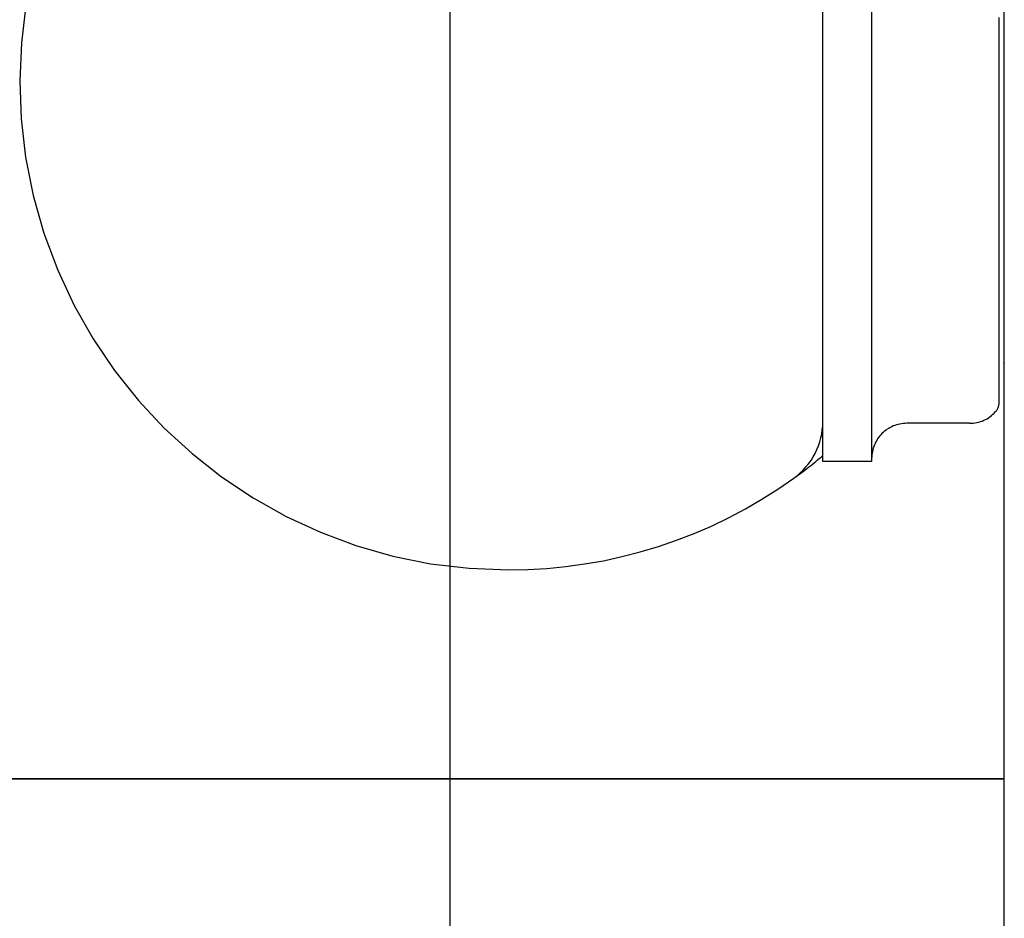
# Model space of a CAD drawing. Extents: x -82 to 82, y -48 to 48.
# Drawn here: x -7 to -6, y 8 to 9 of the extents above; entities that cross this region are included whole.
import ezdxf

# ---------------------------------------------------------------- set-up
doc = ezdxf.new("R2010")
doc.units = 0
doc.layers.get('0').update_dxf_attribs({"linetype": 'CONTINUOUS'})

msp = doc.modelspace()

# ---------------------------------------------------------------- linework, layer by layer
at = {"color": 0}
for points in [[(-6.7916, -16.2616), (-6.7916, 40.6552)], [(-6.7916, -16.2616), (-6.7916, 40.6552)], [(-6.7916, -16.2616), (-6.7916, 40.6552)], [(-6.7916, -16.2616), (-6.7916, 40.6552)], [(-6.7916, -16.2616), (-6.7916, 40.6552)], [(-6.7916, -16.2616), (-6.7916, 40.6552)], [(-6.7916, -16.2616), (-6.7916, 40.6552)], [(-6.7916, -16.2616), (-6.7916, 40.6552)], [(-6.7916, -16.2616), (-6.7916, 40.6552)], [(-6.7916, -16.2616), (-6.7916, 40.6552)], [(-6.7916, -16.2616), (-6.7916, 40.6552)], [(-6.7916, -16.2616), (-6.7916, 40.6552)], [(-6.7916, -16.2616), (-6.7916, 40.6552)], [(-6.7916, -16.2616), (-6.7916, 40.6552)], [(-6.7916, -16.2616), (-6.7916, 40.6552)], [(-6.7916, -16.2616), (-6.7916, 40.6552)], [(-6.7916, -16.2616), (-6.7916, 40.6552)], [(-6.7916, -16.2616), (-6.7916, 40.6552)], [(-6.7916, -16.2616), (-6.7916, 40.6552)], [(-6.7916, -16.2616), (-6.7916, 40.6552)], [(-6.7916, -16.2616), (-6.7916, 40.6552)], [(-5.998, 5.3852), (-5.998, 13.2852)], [(-5.998, 5.3852), (-5.998, 13.2852)], [(-5.998, 5.3852), (-5.998, 13.2852)], [(-5.998, 5.3852), (-5.998, 13.2852)], [(-5.998, 5.3852), (-5.998, 13.2852)], [(-5.998, 5.3852), (-5.998, 13.2852)], [(-5.998, 5.3852), (-5.998, 13.2852)], [(-5.998, 5.3852), (-5.998, 13.2852)], [(-5.998, 5.3852), (-5.998, 13.2852)], [(-5.998, 5.3852), (-5.998, 13.2852)], [(-5.998, 5.3852), (-5.998, 13.2852)], [(-5.998, 5.3852), (-5.998, 13.2852)], [(-5.998, 5.3852), (-5.998, 13.2852)], [(-5.998, 5.3852), (-5.998, 13.2852)], [(-5.998, 5.3852), (-5.998, 13.2852)], [(-5.998, 5.3852), (-5.998, 13.2852)], [(-5.998, 5.3852), (-5.998, 13.2852)], [(-5.998, 5.3852), (-5.998, 13.2852)], [(-5.998, 5.3852), (-5.998, 13.2852)], [(-5.998, 5.3852), (-5.998, 13.2852)], [(-5.998, 5.3852), (-5.998, 13.2852)], [(-6.258, 8.8478), (-6.258, 9.8225)], [(-6.258, 8.8478), (-6.258, 9.8225)], [(-6.258, 8.8478), (-6.258, 9.8225)], [(-6.258, 8.8478), (-6.258, 9.8225)], [(-6.258, 8.8478), (-6.258, 9.8225)], [(-6.258, 8.8478), (-6.258, 9.8225)], [(-6.258, 8.8478), (-6.258, 9.8225)], [(-6.258, 8.8478), (-6.258, 9.8225)], [(-6.258, 8.8478), (-6.258, 9.8225)], [(-6.258, 8.8478), (-6.258, 9.8225)], [(-6.258, 8.8478), (-6.258, 9.8225)], [(-6.258, 8.8478), (-6.258, 9.8225)], [(-6.258, 8.8478), (-6.258, 9.8225)], [(-6.258, 8.8478), (-6.258, 9.8225)], [(-6.258, 8.8478), (-6.258, 9.8225)], [(-6.258, 8.8478), (-6.258, 9.8225)], [(-6.258, 8.8478), (-6.258, 9.8225)], [(-6.258, 8.8478), (-6.258, 9.8225)], [(-6.258, 8.8478), (-6.258, 9.8225)], [(-6.258, 8.8478), (-6.258, 9.8225)], [(-6.258, 8.8478), (-6.258, 9.8225)], [(-6.188, 9.7302), (-6.188, 8.9402)], [(-6.188, 9.7302), (-6.188, 8.9402)], [(-6.188, 9.7302), (-6.188, 8.9402)], [(-6.188, 9.7302), (-6.188, 8.9402)], [(-6.188, 9.7302), (-6.188, 8.9402)], [(-6.188, 9.7302), (-6.188, 8.9402)], [(-6.188, 9.7302), (-6.188, 8.9402)], [(-6.188, 9.7302), (-6.188, 8.9402)], [(-6.188, 9.7302), (-6.188, 8.9402)], [(-6.188, 9.7302), (-6.188, 8.9402)], [(-6.188, 9.7302), (-6.188, 8.9402)], [(-6.188, 9.7302), (-6.188, 8.9402)], [(-6.188, 9.7302), (-6.188, 8.9402)], [(-6.188, 9.7302), (-6.188, 8.9402)], [(-6.188, 9.7302), (-6.188, 8.9402)], [(-6.188, 9.7302), (-6.188, 8.9402)], [(-6.188, 9.7302), (-6.188, 8.9402)], [(-6.188, 9.7302), (-6.188, 8.9402)], [(-6.188, 9.7302), (-6.188, 8.9402)], [(-6.188, 9.7302), (-6.188, 8.9402)], [(-6.188, 9.7302), (-6.188, 8.9402)], [(-7.3992, 9.4443), (-7.4055, 9.3903), (-7.4079, 9.336), (-7.4057, 9.2812), (-7.3994, 9.2264), (-7.3885, 9.1717), (-7.3733, 9.1176), (-7.3733, 9.1176), (-7.3535, 9.0646), (-7.33, 9.0141), (-7.3027, 8.9661), (-7.2721, 8.9207), (-7.238, 8.8779), (-7.2011, 8.8383), (-7.1612, 8.8017), (-7.1189, 8.7684), (-7.0738, 8.7382), (-7.0266, 8.7118), (-6.9774, 8.689), (-6.9264, 8.67), (-6.8736, 8.6548), (-6.8196, 8.644), (-6.7642, 8.6374), (-6.708, 8.6352)], [(-6.0056, 8.8752), (-6.0056, 8.8752), (-6.0056, 8.8752), (-6.0056, 8.8752), (-6.0056, 8.8752), (-6.0056, 8.8752), (-6.0056, 8.8752), (-6.0056, 8.8752), (-6.0056, 8.8752), (-6.0056, 8.8752), (-6.0056, 8.8752), (-6.0056, 8.8752), (-6.0056, 8.8752), (-6.0056, 8.8752), (-6.0056, 8.8752), (-6.0056, 8.8752), (-6.0056, 8.8752), (-6.0056, 8.8752), (-6.0056, 8.8754), (-6.0056, 8.8754), (-6.0056, 8.8754), (-6.0056, 8.8754), (-6.0056, 8.8754), (-6.0056, 8.8754), (-6.0056, 8.8754), (-6.0056, 8.8754), (-6.0056, 8.8754), (-6.0056, 8.8754), (-6.0056, 8.8754), (-6.0056, 8.8754), (-6.0056, 8.8754), (-6.0056, 8.8754), (-6.0056, 8.8754), (-6.0056, 8.8754), (-6.0056, 8.8754), (-6.0056, 8.8756), (-6.0056, 8.8756), (-6.0056, 8.8756), (-6.0056, 8.8756), (-6.0056, 8.8756), (-6.0056, 8.8756), (-6.0056, 8.8756), (-6.0056, 8.8756), (-6.0056, 8.8756), (-6.0056, 8.8756), (-6.0056, 8.8756), (-6.0056, 8.8756), (-6.0056, 8.8756), (-6.0056, 8.8756), (-6.0056, 8.8756), (-6.0056, 8.8756), (-6.0056, 8.8756), (-6.0056, 8.8759), (-6.0056, 8.8759), (-6.0056, 8.8759), (-6.0056, 8.8759), (-6.0056, 8.8759), (-6.0056, 8.8759), (-6.0056, 8.8759), (-6.0056, 8.8759), (-6.0056, 8.8759), (-6.0056, 8.8761), (-6.0056, 8.8761), (-6.0056, 8.8761), (-6.0056, 8.8761), (-6.0056, 8.8761), (-6.0056, 8.8761), (-6.0056, 8.8761), (-6.0056, 8.8761), (-6.0056, 8.8764), (-6.0056, 8.8764), (-6.0056, 8.8764), (-6.0056, 8.8764), (-6.0056, 8.8764), (-6.0056, 8.8764), (-6.0056, 8.8764), (-6.0056, 8.8764), (-6.0056, 8.8764), (-6.0056, 8.8766), (-6.0056, 8.8766), (-6.0056, 8.8766), (-6.0056, 8.8766), (-6.0056, 8.8766), (-6.0056, 8.8766), (-6.0056, 8.8766), (-6.0056, 8.8766), (-6.0056, 8.8769), (-6.0056, 8.8769), (-6.0056, 8.8769), (-6.0056, 8.8769), (-6.0056, 8.8769), (-6.0056, 8.8769), (-6.0056, 8.8769), (-6.0056, 8.8769), (-6.0056, 8.8769), (-6.0056, 8.8772), (-6.0056, 8.8772), (-6.0056, 8.8772), (-6.0056, 8.8772), (-6.0056, 8.8772), (-6.0056, 8.8772), (-6.0056, 8.8772), (-6.0056, 8.8772), (-6.0056, 8.8775), (-6.0056, 8.8775), (-6.0056, 8.8775), (-6.0056, 8.8775), (-6.0056, 8.8775), (-6.0056, 8.8775), (-6.0056, 8.8775), (-6.0056, 8.8775), (-6.0056, 8.8775), (-6.0056, 8.8778), (-6.0056, 8.8778), (-6.0056, 8.8778), (-6.0056, 8.8778), (-6.0056, 8.8779), (-6.0056, 8.8779), (-6.0056, 8.8779), (-6.0056, 8.8779), (-6.0056, 8.8782), (-6.0056, 8.8782), (-6.0056, 8.8782), (-6.0056, 8.8782), (-6.0056, 8.8782), (-6.0056, 8.8782), (-6.0056, 8.8782), (-6.0056, 8.8782), (-6.0056, 8.8782), (-6.0056, 8.8785), (-6.0056, 8.8785), (-6.0056, 8.8785), (-6.0056, 8.8785), (-6.0056, 8.8787), (-6.0056, 8.8787), (-6.0056, 8.8787), (-6.0056, 8.8787), (-6.0056, 8.879), (-6.0056, 8.879), (-6.0056, 8.879), (-6.0056, 8.879), (-6.0056, 8.879), (-6.0056, 8.879), (-6.0056, 8.879), (-6.0056, 8.879), (-6.0056, 8.879), (-6.0056, 8.8793), (-6.0056, 8.8793), (-6.0056, 8.8793), (-6.0056, 8.8793), (-6.0056, 8.8796), (-6.0056, 8.8796), (-6.0056, 8.8796), (-6.0056, 8.8796), (-6.0056, 8.8799), (-6.0056, 8.8799), (-6.0056, 8.8799), (-6.0056, 8.8799), (-6.0056, 8.8799), (-6.0056, 8.8799), (-6.0056, 8.8799), (-6.0056, 8.8799), (-6.0056, 8.8799), (-6.0056, 8.8802), (-6.0056, 8.8802), (-6.0056, 8.8802), (-6.0056, 8.8802), (-6.0056, 8.8805), (-6.0056, 8.8805), (-6.0056, 8.8805), (-6.0056, 8.8805), (-6.0056, 8.8808), (-6.0056, 8.8808), (-6.0056, 8.8808), (-6.0056, 8.8808), (-6.0056, 8.8808), (-6.0056, 8.881), (-6.0056, 8.881), (-6.0056, 8.881), (-6.0056, 8.881), (-6.0056, 8.8813), (-6.0056, 8.8813), (-6.0056, 8.8813), (-6.0056, 8.8813), (-6.0056, 8.8816), (-6.0056, 8.8816), (-6.0056, 8.8816), (-6.0056, 8.8816), (-6.0056, 8.8819), (-6.0056, 8.8819), (-6.0056, 8.8819), (-6.0056, 8.8819), (-6.0056, 8.8819), (-6.0056, 8.8822), (-6.0056, 8.8822), (-6.0056, 8.8822), (-6.0056, 8.8822), (-6.0056, 8.8825), (-6.0056, 8.8825), (-6.0056, 8.8825), (-6.0056, 8.8825), (-6.0056, 8.8828), (-6.0056, 8.8828), (-6.0056, 8.8828), (-6.0056, 8.8828), (-6.0056, 8.8831), (-6.0056, 8.8831), (-6.0056, 8.8831), (-6.0056, 8.8831), (-6.0056, 8.8831), (-6.0056, 8.8834), (-6.0056, 8.8834), (-6.0056, 8.8834), (-6.0056, 8.8834), (-6.0056, 8.8837), (-6.0056, 8.8837), (-6.0056, 8.8837), (-6.0056, 8.8837), (-6.0056, 8.884), (-6.0056, 8.884), (-6.0056, 8.884), (-6.0056, 8.884), (-6.0056, 8.8843), (-6.0056, 8.8843), (-6.0056, 8.8843), (-6.0056, 8.8843), (-6.0056, 8.8843), (-6.0056, 8.8846), (-6.0056, 8.8846), (-6.0056, 8.8846), (-6.0056, 8.8846), (-6.0056, 8.8849), (-6.0056, 8.8849), (-6.0056, 8.8849), (-6.0056, 8.8849), (-6.0056, 8.8852), (-6.0056, 8.8852), (-6.0056, 8.8854), (-6.0056, 8.8854), (-6.0056, 8.8857), (-6.0056, 8.8857), (-6.0056, 8.8857), (-6.0056, 8.8857), (-6.0056, 8.8857), (-6.0056, 8.886), (-6.0056, 8.886), (-6.0056, 8.886), (-6.0056, 8.886), (-6.0056, 8.8863), (-6.0056, 8.8863), (-6.0056, 8.8863), (-6.0056, 8.8863), (-6.0056, 8.8866), (-6.0056, 8.8866), (-6.0056, 8.8868), (-6.0056, 8.8868), (-6.0056, 8.8871), (-6.0056, 8.8887), (-6.0056, 8.8887), (-6.0056, 8.8887), (-6.0056, 8.8887), (-6.0056, 8.8887), (-6.0056, 8.889), (-6.0056, 8.889), (-6.0056, 8.8891), (-6.0056, 8.8891), (-6.0056, 8.8894), (-6.0056, 8.8894), (-6.0056, 8.8894), (-6.0056, 8.8894), (-6.0056, 8.8897), (-6.0056, 8.8897), (-6.0056, 8.89), (-6.0056, 8.89), (-6.0056, 8.8903), (-6.0056, 8.892), (-6.0056, 8.8938), (-6.0056, 8.8957), (-6.0056, 8.8977), (-6.0056, 8.8998), (-6.0056, 8.9019), (-6.0056, 8.9042), (-6.0056, 8.9065), (-6.0056, 8.9089), (-6.0056, 8.9115), (-6.0056, 8.9141), (-6.0056, 8.9167), (-6.0056, 8.9195), (-6.0056, 8.9224), (-6.0056, 8.9253), (-6.0056, 8.9283), (-6.0056, 8.9314), (-6.0056, 8.9346), (-6.0056, 8.9379), (-6.0056, 8.9413), (-6.0056, 8.9447), (-6.0056, 8.9482), (-6.0056, 8.9518), (-6.0056, 8.9554), (-6.0056, 8.9592), (-6.0056, 8.963), (-6.0056, 8.9669), (-6.0056, 8.9709), (-6.0056, 8.9749), (-6.0056, 8.9791), (-6.0056, 8.9832), (-6.0056, 8.9875), (-6.0056, 8.9918), (-6.0056, 8.9963), (-6.0056, 9.0007), (-6.0056, 9.0053), (-6.0056, 9.0099), (-6.0056, 9.0146), (-6.0056, 9.0193), (-6.0056, 9.0241), (-6.0056, 9.029), (-6.0056, 9.0339), (-6.0056, 9.0389), (-6.0056, 9.044), (-6.0056, 9.0491), (-6.0056, 9.0542), (-6.0056, 9.0595), (-6.0056, 9.0648), (-6.0056, 9.0701), (-6.0056, 9.0755), (-6.0056, 9.0809), (-6.0056, 9.0864), (-6.0056, 9.092), (-6.0056, 9.0976), (-6.0056, 9.1032), (-6.0056, 9.1089), (-6.0056, 9.1147), (-6.0056, 9.1205), (-6.0056, 9.1263), (-6.0056, 9.1322), (-6.0056, 9.1381), (-6.0056, 9.144), (-6.0056, 9.15), (-6.0056, 9.1561), (-6.0056, 9.1621), (-6.0056, 9.1682), (-6.0056, 9.1744), (-6.0056, 9.1805), (-6.0056, 9.1867), (-6.0056, 9.193), (-6.0056, 9.1992), (-6.0056, 9.2055), (-6.0056, 9.2118), (-6.0056, 9.2182), (-6.0056, 9.2245), (-6.0056, 9.2309), (-6.0056, 9.2373), (-6.0056, 9.2438), (-6.0056, 9.2502), (-6.0056, 9.2567), (-6.0056, 9.2632), (-6.0056, 9.2697), (-6.0056, 9.2762), (-6.0056, 9.2827), (-6.0056, 9.2892), (-6.0056, 9.2958), (-6.0056, 9.3023), (-6.0056, 9.3089), (-6.0056, 9.3154), (-6.0056, 9.322), (-6.0056, 9.3286), (-6.0056, 9.3351), (-6.0056, 9.3417), (-6.0056, 9.3483), (-6.0056, 9.3548), (-6.0056, 9.3614), (-6.0056, 9.3679), (-6.0056, 9.3745), (-6.0056, 9.381), (-6.0056, 9.3876), (-6.0056, 9.3941), (-6.0056, 9.4006), (-6.0056, 9.4071), (-6.0056, 9.4136), (-6.0056, 9.42), (-6.0056, 9.4265)], [(-6.188, 8.9402), (-6.188, 8.9402)], [(-6.188, 8.9402), (-6.188, 8.7902)], [(-6.188, 8.9402), (-6.188, 8.7902)], [(-6.188, 8.9402), (-6.188, 8.7902)], [(-6.188, 8.9402), (-6.188, 8.7902)], [(-6.188, 8.9402), (-6.188, 8.7902)], [(-6.188, 8.9402), (-6.188, 8.7902)], [(-6.188, 8.9402), (-6.188, 8.7902)], [(-6.188, 8.9402), (-6.188, 8.7902)], [(-6.188, 8.9402), (-6.188, 8.7902)], [(-6.188, 8.9402), (-6.188, 8.7902)], [(-6.188, 8.9402), (-6.188, 8.7902)], [(-6.188, 8.9402), (-6.188, 8.7902)], [(-6.188, 8.9402), (-6.188, 8.7902)], [(-6.188, 8.9402), (-6.188, 8.7902)], [(-6.188, 8.9402), (-6.188, 8.7902)], [(-6.188, 8.9402), (-6.188, 8.7902)], [(-6.188, 8.9402), (-6.188, 8.7902)], [(-6.188, 8.9402), (-6.188, 8.7902)], [(-6.188, 8.9402), (-6.188, 8.7902)], [(-6.188, 8.9402), (-6.188, 8.7902)], [(-6.188, 8.9402), (-6.188, 8.7902)], [(-6.188, 8.9402), (-6.188, 8.9402)], [(-5.999, 8.931), (-5.999, 8.931), (-5.9987, 8.9313), (-5.9987, 8.9319), (-5.9984, 8.9325), (-5.9984, 8.9331), (-5.9981, 8.9337), (-5.9981, 8.9343), (-5.9981, 8.9349), (-5.9981, 8.9355), (-5.998, 8.936), (-5.998, 8.9366), (-5.998, 8.9372), (-5.998, 8.9378), (-5.998, 8.9384), (-5.998, 8.939), (-5.998, 8.9396), (-5.998, 8.9402)], [(-6.0107, 8.8619), (-6.0107, 8.8619), (-6.01, 8.8625), (-6.0094, 8.8632), (-6.0088, 8.8638), (-6.0083, 8.8647), (-6.0077, 8.8653), (-6.0074, 8.8662), (-6.0071, 8.8671), (-6.0068, 8.868), (-6.0065, 8.8688), (-6.0062, 8.8697), (-6.0059, 8.8706), (-6.0059, 8.8715), (-6.0056, 8.8724), (-6.0056, 8.8733), (-6.0056, 8.8742), (-6.0056, 8.8752)], [(-6.048, 8.8452), (-6.048, 8.8452), (-6.0453, 8.8452), (-6.0426, 8.8453), (-6.0399, 8.8456), (-6.0373, 8.8462), (-6.0346, 8.8468), (-6.0322, 8.8475), (-6.0298, 8.8484), (-6.0274, 8.8495), (-6.025, 8.8505), (-6.0227, 8.8517), (-6.0205, 8.8531), (-6.0184, 8.8547), (-6.0163, 8.8562), (-6.0143, 8.858), (-6.0124, 8.8598), (-6.0107, 8.8619)], [(-6.2996, 8.7666), (-6.2996, 8.7666), (-6.2947, 8.7701), (-6.2901, 8.7741), (-6.2858, 8.7782), (-6.282, 8.7826), (-6.2782, 8.7871), (-6.2748, 8.7919), (-6.2717, 8.7969), (-6.2689, 8.8021), (-6.2663, 8.8074), (-6.2641, 8.8128), (-6.2621, 8.8184), (-6.2607, 8.8241), (-6.2594, 8.8298), (-6.2586, 8.8357), (-6.2581, 8.8417), (-6.258, 8.8478)], [(-6.258, 8.8478), (-6.258, 8.8478)], [(-6.258, 8.8478), (-6.258, 8.8478)], [(-6.258, 8.7902), (-6.258, 8.8478)], [(-6.258, 8.7902), (-6.258, 8.8478)], [(-6.258, 8.7902), (-6.258, 8.8478)], [(-6.258, 8.7902), (-6.258, 8.8478)], [(-6.258, 8.7902), (-6.258, 8.8478)], [(-6.258, 8.7902), (-6.258, 8.8478)], [(-6.258, 8.7902), (-6.258, 8.8478)], [(-6.258, 8.7902), (-6.258, 8.8478)], [(-6.258, 8.7902), (-6.258, 8.8478)], [(-6.258, 8.7902), (-6.258, 8.8478)], [(-6.258, 8.7902), (-6.258, 8.8478)], [(-6.258, 8.7902), (-6.258, 8.8478)], [(-6.258, 8.7902), (-6.258, 8.8478)], [(-6.258, 8.7902), (-6.258, 8.8478)], [(-6.258, 8.7902), (-6.258, 8.8478)], [(-6.258, 8.7902), (-6.258, 8.8478)], [(-6.258, 8.7902), (-6.258, 8.8478)], [(-6.258, 8.7902), (-6.258, 8.8478)], [(-6.258, 8.7902), (-6.258, 8.8478)], [(-6.258, 8.7902), (-6.258, 8.8478)], [(-6.258, 8.7902), (-6.258, 8.8478)], [(-6.138, 8.8452), (-6.138, 8.8452), (-6.1404, 8.845), (-6.1428, 8.8449), (-6.1452, 8.8444), (-6.1477, 8.8441), (-6.1499, 8.8435), (-6.1523, 8.8429), (-6.1546, 8.842), (-6.157, 8.8413), (-6.1591, 8.8401), (-6.1613, 8.8391), (-6.1634, 8.8379), (-6.1656, 8.8367), (-6.1674, 8.8352), (-6.1695, 8.8337), (-6.1713, 8.832), (-6.1733, 8.8305), (-6.1733, 8.8305), (-6.1748, 8.8285), (-6.1765, 8.8267), (-6.178, 8.8246), (-6.1795, 8.8228), (-6.1807, 8.8207), (-6.1819, 8.8186), (-6.1829, 8.8164), (-6.1841, 8.8143), (-6.1848, 8.8119), (-6.1857, 8.8096), (-6.1863, 8.8072), (-6.1869, 8.8049), (-6.1872, 8.8024), (-6.1877, 8.8), (-6.1878, 8.7976), (-6.188, 8.7952)], [(-6.138, 8.8452), (-6.138, 8.8452)], [(-6.048, 8.8452), (-6.138, 8.8452)], [(-6.048, 8.8452), (-6.138, 8.8452)], [(-6.048, 8.8452), (-6.138, 8.8452)], [(-6.048, 8.8452), (-6.138, 8.8452)], [(-6.048, 8.8452), (-6.138, 8.8452)], [(-6.048, 8.8452), (-6.138, 8.8452)], [(-6.048, 8.8452), (-6.138, 8.8452)], [(-6.048, 8.8452), (-6.138, 8.8452)], [(-6.048, 8.8452), (-6.138, 8.8452)], [(-6.048, 8.8452), (-6.138, 8.8452)], [(-6.048, 8.8452), (-6.138, 8.8452)], [(-6.048, 8.8452), (-6.138, 8.8452)], [(-6.048, 8.8452), (-6.138, 8.8452)], [(-6.048, 8.8452), (-6.138, 8.8452)], [(-6.048, 8.8452), (-6.138, 8.8452)], [(-6.048, 8.8452), (-6.138, 8.8452)], [(-6.048, 8.8452), (-6.138, 8.8452)], [(-6.048, 8.8452), (-6.138, 8.8452)], [(-6.048, 8.8452), (-6.138, 8.8452)], [(-6.048, 8.8452), (-6.138, 8.8452)], [(-6.048, 8.8452), (-6.138, 8.8452)], [(-6.048, 8.8452), (-6.048, 8.8452)], [(-6.2996, 8.7666), (-6.2996, 8.7666), (-6.2969, 8.7684), (-6.2942, 8.7704), (-6.2915, 8.7722), (-6.2888, 8.7743), (-6.2861, 8.7761), (-6.2835, 8.7782), (-6.2808, 8.7803), (-6.2784, 8.7824), (-6.2757, 8.7842), (-6.2732, 8.7863), (-6.2705, 8.7884), (-6.2681, 8.7905), (-6.2654, 8.7926), (-6.263, 8.7947), (-6.2604, 8.7968), (-6.258, 8.799)], [(-6.258, 8.7902), (-6.258, 8.7902)], [(-6.188, 8.7902), (-6.258, 8.7902)], [(-6.188, 8.7902), (-6.258, 8.7902)], [(-6.188, 8.7902), (-6.258, 8.7902)], [(-6.188, 8.7902), (-6.258, 8.7902)], [(-6.188, 8.7902), (-6.258, 8.7902)], [(-6.188, 8.7902), (-6.258, 8.7902)], [(-6.188, 8.7902), (-6.258, 8.7902)], [(-6.188, 8.7902), (-6.258, 8.7902)], [(-6.188, 8.7902), (-6.258, 8.7902)], [(-6.188, 8.7902), (-6.258, 8.7902)], [(-6.188, 8.7902), (-6.258, 8.7902)], [(-6.188, 8.7902), (-6.258, 8.7902)], [(-6.188, 8.7902), (-6.258, 8.7902)], [(-6.188, 8.7902), (-6.258, 8.7902)], [(-6.188, 8.7902), (-6.258, 8.7902)], [(-6.188, 8.7902), (-6.258, 8.7902)], [(-6.188, 8.7902), (-6.258, 8.7902)], [(-6.188, 8.7902), (-6.258, 8.7902)], [(-6.188, 8.7902), (-6.258, 8.7902)], [(-6.188, 8.7902), (-6.258, 8.7902)], [(-6.188, 8.7902), (-6.258, 8.7902)], [(-6.258, 8.7902), (-6.258, 8.7902)], [(-6.188, 8.7902), (-6.188, 8.7902)], [(-6.188, 8.7902), (-6.188, 8.7902)], [(-6.708, 8.6352), (-6.708, 8.6352), (-6.6804, 8.6356), (-6.6531, 8.6373), (-6.6259, 8.6398), (-6.599, 8.6436), (-6.5721, 8.6482), (-6.5456, 8.6541), (-6.5193, 8.6608), (-6.4934, 8.6688), (-6.4676, 8.6775), (-6.4423, 8.6873), (-6.4173, 8.698), (-6.3929, 8.7099), (-6.3687, 8.7226), (-6.3452, 8.7363), (-6.3221, 8.7509), (-6.2996, 8.7666)], [(-14.958, 8.3362), (-5.998, 8.3362)], [(-14.958, 8.3362), (-5.998, 8.3362)], [(-14.958, 8.3362), (-5.998, 8.3362)], [(-14.958, 8.3362), (-5.998, 8.3362)], [(-14.958, 8.3362), (-5.998, 8.3362)], [(-14.958, 8.3362), (-5.998, 8.3362)], [(-14.958, 8.3362), (-5.998, 8.3362)], [(-14.958, 8.3362), (-5.998, 8.3362)], [(-14.958, 8.3362), (-5.998, 8.3362)], [(-14.958, 8.3362), (-5.998, 8.3362)], [(-14.958, 8.3362), (-5.998, 8.3362)], [(-14.958, 8.3362), (-5.998, 8.3362)], [(-14.958, 8.3362), (-5.998, 8.3362)], [(-14.958, 8.3362), (-5.998, 8.3362)], [(-14.958, 8.3362), (-5.998, 8.3362)], [(-14.958, 8.3362), (-5.998, 8.3362)], [(-14.958, 8.3362), (-5.998, 8.3362)], [(-14.958, 8.3362), (-5.998, 8.3362)], [(-14.958, 8.3362), (-5.998, 8.3362)], [(-14.958, 8.3362), (-5.998, 8.3362)], [(-14.958, 8.3362), (-5.998, 8.3362)], [(-5.998, 8.3352), (-14.958, 8.3352)], [(-5.998, 8.3352), (-14.958, 8.3352)], [(-5.998, 8.3352), (-14.958, 8.3352)], [(-5.998, 8.3352), (-14.958, 8.3352)], [(-5.998, 8.3352), (-14.958, 8.3352)], [(-5.998, 8.3352), (-14.958, 8.3352)], [(-5.998, 8.3352), (-14.958, 8.3352)], [(-5.998, 8.3352), (-14.958, 8.3352)], [(-5.998, 8.3352), (-14.958, 8.3352)], [(-5.998, 8.3352), (-14.958, 8.3352)], [(-5.998, 8.3352), (-14.958, 8.3352)], [(-5.998, 8.3352), (-14.958, 8.3352)], [(-5.998, 8.3352), (-14.958, 8.3352)], [(-5.998, 8.3352), (-14.958, 8.3352)], [(-5.998, 8.3352), (-14.958, 8.3352)], [(-5.998, 8.3352), (-14.958, 8.3352)], [(-5.998, 8.3352), (-14.958, 8.3352)], [(-5.998, 8.3352), (-14.958, 8.3352)], [(-5.998, 8.3352), (-14.958, 8.3352)], [(-5.998, 8.3352), (-14.958, 8.3352)], [(-5.998, 8.3352), (-14.958, 8.3352)], [(-5.998, 8.3362), (-5.998, 8.3362)], [(-5.998, 8.3352), (-5.998, 8.3352)]]:
    msp.add_lwpolyline(points, dxfattribs=at)

doc.saveas('drawing.dxf')
